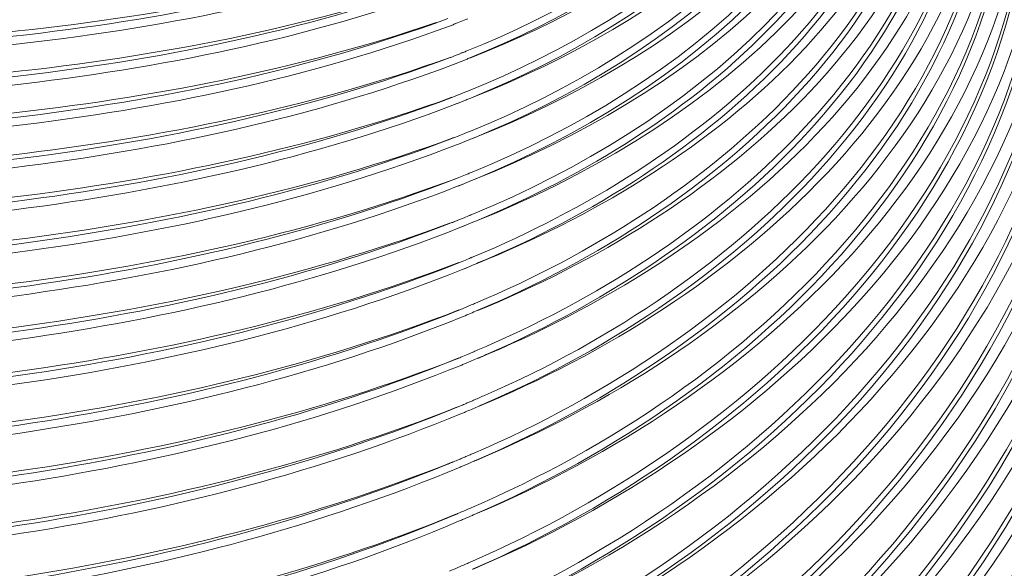
# Model space of a CAD drawing. Units: millimetres. Extents: x -568 to 811, y -792 to 365.
# Drawn here: x 498 to 675, y -352 to -253 of the extents above; entities that cross this region are included whole.
import ezdxf

# ---------------------------------------------------------------- set-up
doc = ezdxf.new("R2010")
doc.units = ezdxf.units.MM
doc.header["$MEASUREMENT"] = 0
doc.layers.add('Livello 1', color=7, linetype='Continuous')

# ---------------------------------------------------------------- blocks, each defined once
blk = doc.blocks.new('block 7')
at = {"layer": 'Livello 1', "lineweight": 0}
for points in [[(575.41, -254.35), (576.35, -253.98)], [(577.67, -259.11), (577.29, -259.27)], [(577.71, -259.13), (577.32, -259.29)], [(575.78, -261.35), (576.71, -260.99)], [(576.14, -268.47), (577.06, -268.11)], [(576.81, -283.06), (577.68, -282.71)], [(577.11, -290.52), (578, -290.15)], [(579.08, -295.89), (578.63, -296.08)], [(579.11, -295.9), (578.65, -296.1)], [(577.37, -298.09), (578.26, -297.73)], [(580.32, -305.31), (579.92, -305.49)], [(580.33, -305.31), (579.92, -305.49)], [(579.09, -312.95), (578.72, -313.11)], [(577.13, -351.22), (576.72, -351.4)], [(577.13, -351.22), (576.72, -351.4)]]:
    blk.add_lwpolyline(points, dxfattribs=at)
for points in [[(451.08, -15.8), (641.63, -35.47), (804.16, -207.54), (809.8, -399.96)], [(451.11, -17.28), (641.17, -36.91), (803.36, -208.1), (809.8, -399.96)], [(462.32, -19.95), (634.93, -44.17), (782.88, -190.84), (804.15, -364.85)], [(462.3, -21.5), (633.59, -45.33), (781.14, -190.42), (801.27, -363.27)], [(461.79, -22.98), (627.66, -45.64), (772.63, -182.91), (796.89, -350.1)], [(451.2, -25.07), (639.99, -44.56), (789.93, -205.19), (794.67, -384.14)], [(451.24, -26.61), (638.66, -45.73), (787.09, -204.37), (791.64, -380.8)], [(451.24, -26.63), (612.52, -42.28), (759, -171.19), (786.53, -332.74)], [(451.26, -28.13), (636.73, -46.87), (784.1, -202.76), (788.6, -377.48)], [(451.3, -29.65), (634.46, -48.13), (779.96, -199.97), (785.49, -372.32)], [(451.32, -31.15), (632.48, -49.36), (776.88, -198.12), (782.45, -368.76)], [(451.34, -32.64), (630.29, -50.55), (773.81, -196.16), (779.41, -364.99)], [(451.37, -34.12), (628.3, -51.77), (771.27, -194.57), (776.4, -361.9)], [(451.51, -35.6), (625.57, -52.89), (768.21, -192.23), (773.35, -357.73)], [(470.65, -39.09), (639.03, -67.34), (764.6, -197.58), (770.29, -353.55)], [(501.92, -39.82), (621.27, -69.68), (727.38, -159.32), (766.02, -277.96)], [(481.61, -43.86), (640.54, -75.53), (758.29, -196.26), (764.19, -345.12)], [(482.77, -42.67), (644, -75.33), (761.46, -199.4), (767.24, -349.37)], [(485.41, -47.41), (636.53, -78.63), (749.13, -191.82), (757.64, -329.19)], [(486.17, -46.18), (642.9, -79.26), (755.81, -198.11), (761.15, -341.16)], [(451.7, -49.68), (592.13, -61.58), (737.65, -166), (742.82, -314.71)], [(549.75, -49.38), (674.04, -98.02), (772.55, -212.46), (791.25, -346.37)], [(486.66, -51.76), (633.52, -82.41), (743.89, -190.12), (748.93, -323.64)], [(486.53, -53.07), (630.69, -82.96), (740.86, -187.69), (745.87, -319.19)], [(567.39, -55.42), (684.71, -107.98), (775.53, -219.45), (794.06, -348.13)], [(492.9, -57.07), (629.69, -87.74), (734.64, -185.16), (739.76, -310.21)], [(494.93, -58.81), (627.65, -89.24), (730.66, -182.54), (736.62, -304.04)], [(454.14, -61.32), (571.64, -65.22), (710.19, -148.95), (715.25, -269.94)], [(492.13, -60.61), (619.23, -88.45), (724.54, -175.61), (730.53, -295.24)], [(500.63, -61.28), (624.99, -91.76), (724.3, -177.69), (733.16, -293.75)], [(528.25, -61.33), (666.81, -107.7), (747.24, -212.19), (751.98, -328.04)], [(454.12, -62.53), (568.77, -66.13), (706.97, -146.81), (712.2, -265.3)], [(494.25, -62.45), (616.73, -89.88), (721.03, -173.06), (727.46, -290.37)], [(451.74, -63.69), (565.47, -66.06), (703.31, -144.76), (709.1, -259.93)], [(493.56, -63.61), (600.61, -85.8), (712.6, -159.03), (718.3, -274.55)], [(577.16, -64.49), (679.08, -113.52), (759.42, -208.84), (781.85, -321.07)], [(576.42, -65.61), (668, -109.7), (742.9, -191.03), (771.76, -289.71)], [(554.86, -69.92), (685.55, -124.68), (750.33, -226.73), (755.03, -332.33)], [(641.86, -131.87), (686.66, -167.19), (718.9, -220.06), (723.86, -278.01)], [(647.31, -136.49), (689.15, -171.53), (718.05, -222.77), (721.27, -278.38)], [(646.04, -184.37), (645.35, -220.91), (610.25, -246.07), (578.34, -258.87)], [(646.06, -184.37), (646.4, -221.31), (610.99, -247.17), (578.87, -260.12)], [(649.03, -187.39), (648.39, -225.73), (612.21, -252.45), (578.66, -266)], [(649.05, -187.4), (649.49, -226.06), (612.85, -253.6), (579.19, -267.24)], [(648.75, -189.08), (645.23, -224.61), (610.46, -247.81), (578.85, -260.16)], [(652.02, -190.45), (651.56, -230.49), (613.98, -259.06), (578.98, -273.23)], [(652.04, -190.45), (652.56, -230.9), (614.72, -260.14), (579.51, -274.47)], [(651.76, -192.08), (648.34, -229.26), (612.83, -253.92), (579.78, -267.04)], [(655.02, -193.53), (654.63, -235.4), (615.93, -265.64), (579.28, -280.58)], [(655.03, -193.53), (655.62, -235.79), (616.68, -266.7), (579.82, -281.81)], [(654.78, -194.94), (651.62, -234.23), (614.3, -260.74), (579.5, -274.51)], [(658.03, -196.63), (658.69, -240.89), (618.52, -273.36), (580.07, -289.28)], [(657.76, -198.42), (654.48, -239.41), (616.08, -267.38), (579.8, -281.85)], [(657.93, -199.88), (655.51, -242.37), (616.95, -272.56), (579.54, -288.05)], [(660.82, -200.71), (658.16, -243.97), (618.21, -274), (580.06, -289.32)], [(661.02, -199.77), (661.77, -245.9), (620.43, -280.14), (580.32, -296.85)], [(660.94, -202.81), (658.81, -247.27), (618.87, -279.35), (579.78, -295.62)], [(663.83, -203.64), (661.48, -248.89), (620.07, -280.83), (580.31, -296.88)], [(664.02, -203.26), (664.85, -251.56), (622.3, -287.66), (580.33, -305.31)], [(663.97, -206.06), (662.1, -252.77), (620.87, -286.8), (579.91, -304.04)], [(666.85, -206.88), (664.82, -254.34), (621.96, -288.41), (580.29, -305.36)], [(667.03, -206.78), (667.96, -256.45), (625.25, -294.41), (582.09, -313.11)], [(666.99, -209.32), (665.51, -257.33), (624.06, -293.41), (582.07, -311.66)], [(669.87, -210.32), (668, -260), (623.87, -296.02), (580.29, -313.93)], [(670.02, -210.33), (670.16, -261.66), (626.43, -301.1), (581.65, -320.52)], [(670.04, -210.33), (671.03, -262.24), (626.92, -302.37), (581.69, -321.96)], [(673.04, -214.23), (673.26, -268.69), (627.11, -310.67), (579.45, -330.96)], [(673.05, -214.24), (674.12, -269.08), (627.88, -311.68), (580, -332.17)], [(672.87, -214.22), (670.95, -265.84), (625.59, -303.89), (580.26, -322.61)], [(676.07, -218.17), (677.29, -275.31), (629.59, -320.41), (579.67, -341.89)], [(676.06, -219.24), (675.74, -275.63), (628.61, -319.45), (579.12, -340.68)], [(679.08, -222.12), (680.42, -281.61), (631.4, -329.17), (579.35, -351.7)], [(678.92, -222.1), (677.24, -278.41), (629.24, -321.12), (579.67, -341.92)], [(675.8, -220.44), (672.71, -273.37), (626.76, -312.7), (579.99, -332.2)], [(679.07, -224.54), (678.16, -282.72), (629.94, -328.42), (578.8, -350.49)], [(682.1, -226.9), (682.25, -288.13), (632.2, -337.12), (578.44, -360.39)], [(682.13, -227.43), (682.81, -288.83), (632.72, -338.25), (578.86, -361.65)], [(681.95, -226.07), (680.44, -284.72), (630.98, -329.94), (579.35, -351.72)], [(684.97, -230.06), (683.61, -291.12), (632.73, -338.82), (578.97, -361.63)], [(685.11, -230.06), (685.87, -292.83), (635.98, -344.31), (580.99, -369.04)], [(685.12, -230.07), (686.69, -293.39), (636.39, -345.6), (581, -370.48)], [(574.19, -234.05), (524.04, -251.87), (468.39, -253.91), (415.25, -254.55)], [(688.15, -234.74), (689.03, -300.99), (636.74, -355.62), (578.56, -381.46)], [(688.16, -234.73), (689.84, -301.53), (637.19, -356.89), (578.58, -382.9)], [(687.86, -237.88), (684.55, -299.84), (633.44, -348.13), (578.58, -371.61)], [(573.6, -239.56), (523.47, -256.45), (468.21, -258.75), (415.32, -259.27)], [(691.19, -239.4), (692.18, -309.06), (637.71, -366.85), (576.33, -393.83)], [(691.2, -239.4), (692.97, -309.4), (638.47, -367.82), (576.87, -395.03)], [(691.03, -239.4), (689.6, -305.45), (636.04, -358.22), (577.74, -383.3)], [(571.8, -240.27), (522.31, -257.35), (467.67, -259.8), (415.33, -260.36)], [(574.62, -240.69), (524.45, -258.81), (468.61, -261.23), (415.35, -261.85)], [(694.24, -244.07), (696.09, -316.97), (640.22, -378.34), (575.96, -406.84)], [(574.58, -246.13), (524.24, -263.54), (468.68, -266.15), (415.42, -266.7)], [(574.02, -246.38), (524.02, -264.41), (468.52, -267.2), (415.44, -267.77)], [(694.24, -245.62), (694.47, -317.61), (639.03, -377.54), (575.4, -405.65)], [(575.02, -247.46), (524.78, -265.87), (468.88, -268.67), (415.46, -269.26)], [(693.97, -247.25), (691.02, -314.9), (636.83, -369.04), (576.88, -395.05)], [(697.27, -248.73), (698.49, -323.94), (641.48, -387.68), (575.01, -417.25)], [(697.28, -248.73), (699.27, -324.47), (641.91, -388.96), (575.02, -418.69)], [(697.12, -248.72), (695.97, -320.54), (639.5, -379.23), (575.96, -406.86)], [(572.84, -253.79), (523.06, -270.76), (468.15, -273.75), (415.53, -274.24)], [(574.94, -253.07), (524.77, -271.57), (468.95, -274.74), (415.54, -275.3)], [(700.16, -253.38), (699.18, -327.87), (641.5, -389.54), (575.53, -418.47)], [(576.03, -254.1), (576.85, -253.78), (577.67, -253.46), (578.49, -253.13)], [(700.31, -253.7), (701.51, -330.76), (644.31, -397.06), (576.24, -428.1)], [(700.32, -253.39), (702.42, -331.08), (644.87, -398.27), (576.26, -429.53)], [(575.41, -254.35), (525.13, -273.03), (469.14, -276.22), (415.56, -276.78)], [(575.41, -254.35), (575.62, -254.27), (575.82, -254.19), (576.03, -254.1)], [(703.21, -258.04), (702.39, -335.67), (642.79, -400.6), (573.87, -430.66)], [(703.35, -258.05), (704.84, -338.23), (645.92, -407.87), (574.97, -440.12)], [(703.36, -258.04), (705.59, -338.75), (646.38, -409.11), (575, -441.54)], [(577.71, -259.13), (577.92, -259.05), (578.13, -258.96), (578.34, -258.87)], [(575.35, -260.03), (524.94, -278.04), (469.13, -281.38), (415.64, -281.88)], [(575.33, -260.07), (525.12, -278.85), (469.2, -282.39), (415.65, -282.92)], [(575.33, -260.07), (575.52, -260), (575.71, -259.92), (575.9, -259.85)], [(575.9, -259.85), (576.37, -259.66), (576.84, -259.48), (577.32, -259.29)], [(576.42, -261.1), (577.03, -260.86), (577.63, -260.62), (578.23, -260.38)], [(578.23, -260.38), (578.44, -260.29), (578.65, -260.2), (578.87, -260.12)], [(575.78, -261.35), (525.49, -280.31), (469.35, -283.87), (415.67, -284.41)], [(706.4, -262.7), (708.05, -346.98), (645.95, -420.41), (570.91, -453.42)], [(706.4, -262.69), (708.8, -347.26), (646.68, -421.37), (571.46, -454.59)], [(706.26, -262.69), (705.59, -343.29), (644.39, -411.36), (572.71, -442.62)], [(575.78, -261.35), (576, -261.27), (576.21, -261.18), (576.42, -261.1)], [(578, -266.27), (578.22, -266.18), (578.44, -266.09), (578.66, -266)], [(575.68, -267.17), (525.26, -285.45), (469.36, -289.15), (415.74, -289.63)], [(575.67, -267.2), (525.46, -286.24), (469.41, -290.14), (415.76, -290.66)], [(709.44, -267.33), (711.96, -354.94), (648.25, -432.24), (570.1, -466.6)], [(575.67, -267.2), (575.87, -267.12), (576.06, -267.05), (576.26, -266.97)], [(576.14, -268.47), (576.7, -268.25), (577.26, -268.03), (577.82, -267.8)], [(576.26, -266.97), (576.84, -266.74), (577.42, -266.51), (578, -266.27)], [(577.82, -267.8), (578.06, -267.71), (578.3, -267.61), (578.54, -267.51)], [(578.54, -267.51), (578.76, -267.42), (578.98, -267.33), (579.19, -267.24)], [(576.14, -268.47), (525.82, -287.69), (469.59, -291.62), (415.78, -292.14)], [(709.46, -269.65), (710.08, -356.13), (646.78, -431.6), (569.55, -465.43)], [(709.27, -269.83), (707.5, -352.47), (645.2, -422.49), (571.46, -454.61)], [(712.48, -271.95), (714.37, -362.36), (649.02, -442.28), (568.06, -477.46)], [(712.49, -271.95), (715.09, -362.66), (649.79, -443.19), (568.62, -478.62)], [(712.36, -271.95), (712, -358.56), (647.44, -433.12), (570.1, -466.61)], [(578.33, -273.5), (578.55, -273.41), (578.76, -273.32), (578.98, -273.23)], [(576.04, -274.39), (525.6, -292.95), (469.6, -297.04), (415.85, -297.48)], [(575.33, -274.7), (525.22, -293.76), (469.45, -298.03), (415.87, -298.49)], [(575.33, -274.7), (575.75, -274.54), (576.18, -274.37), (576.61, -274.2)], [(576.61, -274.2), (576.82, -274.11), (577.03, -274.03), (577.23, -273.94)], [(577.14, -275.44), (577.72, -275.21), (578.29, -274.97), (578.86, -274.74)], [(577.23, -273.94), (577.6, -273.8), (577.97, -273.65), (578.33, -273.5)], [(578.86, -274.74), (579.08, -274.65), (579.29, -274.56), (579.51, -274.47)], [(576.49, -275.7), (526.12, -295.18), (469.86, -299.5), (415.89, -299.97)], [(715.53, -276.56), (717.52, -370.11), (650.49, -453.31), (566.42, -489.49)], [(715.53, -276.55), (718.24, -370.39), (651.24, -454.23), (566.97, -490.66)], [(715.4, -276.55), (715.2, -366.22), (648.93, -444.08), (568.61, -478.64)], [(576.49, -275.7), (576.71, -275.61), (576.93, -275.53), (577.14, -275.44)], [(576.36, -281.75), (525.9, -300.57), (469.84, -305.01), (415.97, -305.43)], [(576.34, -281.78), (526.05, -301.33), (469.92, -305.97), (415.98, -306.42)], [(718.57, -281.14), (720.7, -377.87), (651.86, -464.43), (564.62, -501.53)], [(718.58, -281.14), (721.41, -378.18), (652.6, -465.36), (565.17, -502.7)], [(718.45, -281.13), (718.36, -373.96), (650.39, -455.07), (566.97, -490.67)], [(576.34, -281.78), (576.54, -281.7), (576.73, -281.62), (576.93, -281.54)], [(576.93, -281.54), (577.33, -281.38), (577.72, -281.22), (578.12, -281.06)], [(577.48, -282.78), (578.04, -282.55), (578.6, -282.32), (579.16, -282.09)], [(578.12, -281.06), (578.29, -280.99), (578.45, -280.92), (578.62, -280.86)], [(578.62, -280.86), (578.84, -280.76), (579.06, -280.67), (579.28, -280.58)], [(579.16, -282.09), (579.38, -282), (579.6, -281.91), (579.82, -281.81)], [(576.81, -283.05), (526.41, -302.78), (470.07, -307.45), (416, -307.9)], [(576.81, -283.05), (577.03, -282.96), (577.25, -282.87), (577.48, -282.78)], [(721.65, -286.82), (723.89, -386.44), (653.67, -476.21), (563.6, -514.32)], [(721.65, -286.81), (724.61, -386.86), (654.23, -477.34), (563.82, -515.63)], [(721.49, -286.81), (720.97, -382.45), (651.41, -466.31), (565.14, -502.72)], [(576.6, -289.26), (576.81, -289.17), (577.02, -289.09), (577.23, -289)], [(577.23, -289), (577.44, -288.92), (577.65, -288.83), (577.87, -288.74)], [(577.87, -288.74), (578.2, -288.6), (578.54, -288.46), (578.88, -288.32)], [(578.88, -288.32), (579.1, -288.23), (579.32, -288.14), (579.54, -288.05)], [(576.64, -289.21), (526.17, -308.28), (470.05, -313.06), (416.08, -313.46)], [(575.55, -289.68), (525.55, -309.07), (469.74, -314.02), (416.09, -314.44)], [(577.1, -290.51), (526.69, -310.47), (470.29, -315.48), (416.11, -315.92)], [(575.55, -289.68), (575.9, -289.54), (576.25, -289.4), (576.6, -289.26)], [(577.1, -290.51), (577.32, -290.42), (577.54, -290.33), (577.77, -290.24)], [(577.77, -290.24), (578.31, -290.02), (578.86, -289.79), (579.41, -289.56)], [(579.41, -289.56), (579.63, -289.47), (579.85, -289.38), (580.07, -289.28)], [(724.72, -292.64), (727.12, -396.49), (653.74, -490.07), (559.48, -528.52)], [(724.73, -292.64), (727.83, -396.9), (654.41, -491.02), (560, -529.7)], [(724.57, -292.63), (724.14, -391.61), (652.37, -478.96), (562.74, -516.12)], [(577.5, -296.57), (577.88, -296.42), (578.26, -296.26), (578.65, -296.1)], [(579.11, -295.9), (579.33, -295.81), (579.56, -295.72), (579.78, -295.62)], [(576.91, -296.79), (526.42, -316.1), (470.27, -321.2), (416.19, -321.59)], [(576.89, -296.82), (526.59, -316.82), (470.32, -322.13), (416.2, -322.55)], [(576.89, -296.82), (577.09, -296.74), (577.29, -296.66), (577.5, -296.57)], [(577.37, -298.08), (577.6, -297.99), (577.82, -297.9), (578.05, -297.81)], [(578.05, -297.81), (578.58, -297.58), (579.12, -297.36), (579.65, -297.13)], [(579.65, -297.13), (579.88, -297.04), (580.1, -296.94), (580.32, -296.85)], [(577.37, -298.08), (526.95, -318.26), (470.5, -323.6), (416.22, -324.03)], [(727.8, -298.48), (729, -416.38), (647.3, -505.35), (556.38, -542.17)], [(727.81, -298.48), (731, -405.29), (656.74, -502.21), (560.11, -541.99)], [(730.85, -302.85), (732.1, -423.18), (649.89, -515.3), (555.17, -553.35)], [(730.85, -302.85), (732.82, -423.65), (650.55, -516.41), (555.23, -554.72)], [(727.61, -301.61), (725.8, -402.97), (652.31, -492.24), (560, -529.71)], [(577.54, -305.03), (578.07, -304.82), (578.59, -304.59), (579.12, -304.37)], [(579.12, -304.37), (579.38, -304.26), (579.64, -304.15), (579.91, -304.04)], [(576.93, -305.26), (526.55, -324.8), (470.4, -330.29), (416.32, -330.66)], [(576.92, -305.29), (526.69, -325.5), (470.47, -331.2), (416.33, -331.59)], [(577.41, -306.55), (527.05, -326.93), (470.68, -332.67), (416.35, -333.07)], [(730.71, -305.21), (730.2, -411.02), (653.64, -505.2), (556.89, -543.36)], [(576.92, -305.29), (577.13, -305.21), (577.33, -305.12), (577.54, -305.03)], [(577.41, -306.55), (578.25, -306.2), (579.09, -305.85), (579.92, -305.49)], [(733.89, -307.38), (735.24, -432.19), (649.83, -527.9), (550.36, -566.05)], [(733.9, -307.38), (735.99, -432.5), (650.58, -528.85), (550.85, -567.24)], [(733.78, -307.38), (734.4, -417.51), (655.14, -516.38), (554.08, -555.2)], [(736.95, -312.06), (738.33, -440.98), (650.41, -539.87), (546.64, -578.28)], [(736.83, -312.06), (736.11, -433.87), (650.97, -529.14), (550.85, -567.25)], [(579.76, -312.67), (580.53, -312.34), (581.3, -312), (582.07, -311.66)], [(736.95, -312.06), (739.08, -441.36), (651.09, -540.86), (547.12, -579.48)], [(576.92, -313.87), (577.13, -313.79), (577.34, -313.7), (577.56, -313.61)], [(577.56, -313.61), (577.95, -313.45), (578.34, -313.28), (578.73, -313.12)], [(579.1, -312.96), (579.32, -312.86), (579.54, -312.77), (579.76, -312.67)], [(580.29, -313.9), (580.89, -313.64), (581.49, -313.38), (582.09, -313.11)], [(576.93, -313.85), (526.64, -333.61), (470.54, -339.45), (416.45, -339.81)], [(576.92, -313.87), (526.71, -334.29), (470.69, -340.34), (416.46, -340.72)], [(577.42, -315.12), (527.13, -335.71), (470.84, -341.82), (416.48, -342.2)], [(577.42, -315.12), (577.65, -315.03), (577.87, -314.94), (578.09, -314.84)], [(578.09, -314.84), (578.82, -314.53), (579.56, -314.22), (580.29, -313.9)], [(740, -316.54), (741.43, -449.91), (650.57, -551.86), (542.54, -590.26)], [(740, -316.54), (742.23, -445.41), (657.01, -546.45), (553.7, -587.36)], [(739.89, -317.96), (738.55, -443.65), (650.82, -541.37), (547.12, -579.48)], [(579.71, -321.37), (580.36, -321.09), (581.01, -320.8), (581.65, -320.52)], [(576.69, -322.63), (526.54, -342.51), (470.6, -348.7), (416.57, -349.05)], [(576.91, -322.56), (526.81, -343.15), (470.8, -349.58), (416.58, -349.94)], [(743.05, -320.98), (744.59, -458.62), (650.63, -563.8), (538.7, -601.92)], [(743.05, -320.98), (745.36, -458.8), (651.5, -564.88), (538.79, -603.26)], [(576.91, -322.56), (577.12, -322.48), (577.33, -322.39), (577.54, -322.3)], [(577.54, -322.3), (577.84, -322.17), (578.13, -322.05), (578.42, -321.92)], [(578.08, -323.53), (578.8, -323.22), (579.53, -322.91), (580.25, -322.59)], [(578.42, -321.92), (578.63, -321.83), (578.84, -321.74), (579.05, -321.65)], [(579.05, -321.65), (579.27, -321.56), (579.49, -321.46), (579.71, -321.37)], [(580.25, -322.59), (580.73, -322.38), (581.21, -322.17), (581.69, -321.96)], [(577.41, -323.81), (527.15, -344.59), (471.03, -351.04), (416.6, -351.41)], [(742.94, -322.92), (741.48, -452.58), (650.66, -553.6), (542.98, -591.48)], [(577.41, -323.81), (577.63, -323.72), (577.86, -323.62), (578.08, -323.53)], [(746.1, -325.39), (747.65, -468.54), (649.39, -576.97), (532.54, -614.12)], [(746.1, -325.39), (748.48, -468.83), (649.97, -578.1), (532.95, -615.34)], [(745.99, -325.39), (745.61, -460.62), (650.55, -565.95), (538.31, -603.43)], [(749.15, -329.77), (750.84, -478.25), (647.91, -590.18), (526.35, -626)], [(749.15, -329.77), (751.55, -478.87), (648.59, -591.16), (526.75, -627.24)], [(749.04, -329.77), (748.7, -470.14), (649.5, -578.75), (532.95, -615.35)], [(577.96, -331.61), (578.23, -331.49), (578.5, -331.38), (578.77, -331.26)], [(578.77, -331.26), (578.99, -331.16), (579.22, -331.06), (579.45, -330.96)], [(575.83, -332.47), (525.99, -352.36), (470.49, -358.89), (416.72, -359.21)], [(574.74, -332.96), (525.33, -353.07), (470.18, -359.75), (416.73, -360.08)], [(574.74, -332.96), (575.38, -332.7), (576.02, -332.43), (576.65, -332.16)], [(576.65, -332.16), (576.87, -332.07), (577.09, -331.98), (577.31, -331.89)], [(577.17, -333.4), (577.4, -333.3), (577.63, -333.2), (577.86, -333.11)], [(577.31, -331.89), (577.52, -331.79), (577.74, -331.7), (577.96, -331.61)], [(577.86, -333.11), (578.34, -332.9), (578.83, -332.69), (579.31, -332.48)], [(579.31, -332.48), (579.54, -332.37), (579.77, -332.27), (580, -332.17)], [(577.17, -333.4), (527.12, -354.34), (471.07, -361.2), (416.75, -361.55)], [(752.2, -333.99), (753.98, -487.36), (647.08, -602.68), (520.57, -637.32)], [(752.06, -333.99), (752, -479.3), (648.5, -591.72), (526.75, -627.24)], [(752.2, -333.99), (754.78, -481.32), (655.75, -595.05), (535.9, -633.96)], [(755.25, -338.44), (757.06, -498.37), (644.26, -617.47), (510.59, -649.66)], [(755.26, -338.43), (757.92, -493.55), (651.39, -611.45), (523.93, -647.4)], [(576.38, -341.85), (526.53, -362.29), (470.83, -368.9), (416.86, -369.44)], [(576.37, -341.88), (526.65, -362.9), (470.91, -369.72), (416.87, -370.28)], [(755.15, -341.54), (753.14, -491.67), (645.33, -605.37), (519.63, -638.94)], [(576.37, -341.88), (576.58, -341.79), (576.8, -341.7), (577.01, -341.61)], [(577.01, -341.61), (577.51, -341.39), (578.01, -341.17), (578.51, -340.96)], [(578.51, -340.96), (578.71, -340.87), (578.92, -340.78), (579.12, -340.68)], [(578.98, -342.2), (579.21, -342.1), (579.44, -342), (579.67, -341.89)], [(576.87, -343.12), (527.02, -364.32), (471.13, -371.18), (416.89, -371.75)], [(758.31, -343.33), (759.78, -509.44), (641.41, -632), (500.23, -661.43)], [(758.2, -342.7), (757.92, -500.03), (644.1, -619.24), (510.93, -650.93)], [(758.3, -342.7), (761.07, -501.86), (651.59, -623.07), (519.08, -658.15)], [(576.87, -343.12), (577.1, -343.02), (577.33, -342.92), (577.56, -342.82)], [(577.56, -342.82), (578.04, -342.62), (578.51, -342.41), (578.98, -342.2)], [(761.35, -346.94), (763.15, -521.5), (636.62, -647.89), (487.2, -673.15)], [(761.24, -346.94), (760.87, -510.74), (641.31, -633.78), (500.52, -662.71)], [(761.35, -346.94), (764.28, -502.66), (660.82, -623.86), (533.42, -663.12)], [(577.13, -351.22), (577.46, -351.08), (577.78, -350.94), (578.1, -350.8)], [(578.1, -350.8), (578.33, -350.7), (578.57, -350.59), (578.8, -350.49)], [(764.4, -351.15), (766.18, -535.36), (629.46, -665.73), (469.52, -684.79)], [(764.4, -351.15), (767.12, -528.99), (638.92, -659), (485.02, -683.8)], [(764.31, -351.15), (763.73, -523.18), (636.33, -649.65), (487.45, -674.44)], [(575.24, -352.04), (575.73, -351.83), (576.22, -351.62), (576.72, -351.4)]]:
    blk.add_open_spline(points, degree=3, dxfattribs=at)
blk = doc.blocks.new('block 6')
at = {"layer": 'Livello 1'}
blk.add_blockref('block 7', (0, 0), dxfattribs=at)

msp = doc.modelspace()

# ---------------------------------------------------------------- block references
at = {"layer": 'Livello 1'}
msp.add_blockref('block 6', (0, 0), dxfattribs=at)

doc.saveas('drawing.dxf')
